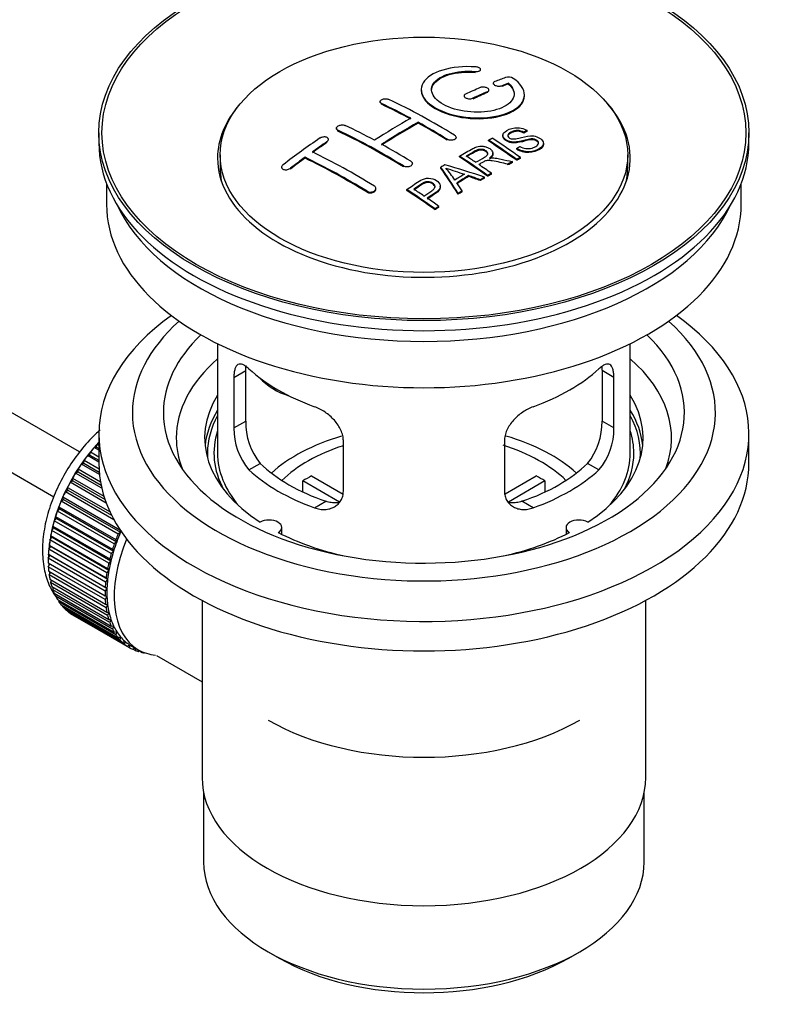
# Model space of a CAD drawing. Units: millimetres. Extents: x 0 to 1291, y 0 to 1696.
# Drawn here: x 1116 to 1189, y 145 to 241 of the extents above; entities that cross this region are included whole.
import ezdxf

# ---------------------------------------------------------------- set-up
doc = ezdxf.new("R2010")
doc.units = ezdxf.units.MM
doc.layers.add('DV6_Défaut', color=7, linetype='Continuous')
doc.layers.add('Défaut', color=7, linetype='Continuous')

# ---------------------------------------------------------------- blocks, each defined once
blk = doc.blocks.new('SE5')
at = {"layer": 'DV6_Défaut', "color": 7, "linetype": 'Continuous'}
for p, q in [((1122.125, 198.7), (1022.77, 256.063)), ((1020.492, 251.604), (1119.644, 194.359)), ((1160.99, 235.677), (1160.99, 235.76)), ((1160.462, 235.483), (1160.462, 235.566)), ((1161.8, 233.691), (1161.8, 233.774)), ((1162.215, 234.426), (1162.215, 234.343)), ((1163.068, 234.109), (1163.068, 234.192)), ((1163.685, 234.349), (1163.685, 234.432)), ((1159.386, 233.201), (1159.386, 233.119)), ((1160.24, 232.901), (1160.24, 232.983)), ((1161.654, 233.527), (1161.654, 233.609)), ((1165.24, 233.219), (1165.24, 233.301)), ((1151.254, 232.644), (1151.254, 232.562)), ((1151.401, 232.385), (1151.401, 232.467)), ((1147.012, 230.065), (1147.012, 229.983)), ((1154.936, 230.565), (1154.936, 230.647)), ((1123.996, 229.619), (1123.996, 228.639)), ((1146.244, 228.897), (1146.244, 228.979)), ((1147.158, 229.796), (1147.158, 229.878)), ((1157.765, 228.916), (1157.765, 228.998)), ((1158.618, 229.099), (1158.618, 229.181)), ((1163.152, 229.376), (1163.152, 229.294)), ((1165.173, 229.594), (1165.173, 229.676)), ((1165.495, 229.771), (1165.495, 229.853)), ((1186.996, 228.639), (1186.996, 229.619)), ((1146.098, 228.677), (1146.098, 228.759)), ((1161.754, 228.832), (1161.754, 228.914)), ((1164.487, 228.03), (1164.487, 228.112)), ((1167.078, 228.512), (1167.078, 228.595)), ((1135.746, 227.496), (1135.746, 226.271)), ((1143.976, 227.171), (1143.976, 227.254)), ((1158.939, 227.283), (1158.939, 227.365)), ((1162.175, 227.561), (1162.175, 227.643)), ((1164.851, 227.148), (1164.851, 227.23)), ((1175.246, 226.271), (1175.246, 227.496)), ((1141.708, 226.292), (1141.708, 226.209)), ((1142.562, 226.112), (1142.562, 226.195)), ((1153.522, 226.327), (1153.522, 226.409)), ((1154.376, 226.565), (1154.376, 226.647)), ((1157.139, 226.203), (1157.139, 226.285)), ((1163.631, 226.507), (1163.631, 226.589)), ((1164.083, 226.748), (1164.083, 226.83)), ((1164.489, 226.961), (1164.489, 227.043)), ((1159.826, 225.392), (1159.826, 225.474)), ((1161.383, 225.242), (1161.383, 225.324)), ((1161.675, 225.413), (1161.675, 225.495)), ((1162.036, 225.621), (1162.036, 225.703)), ((1124.746, 224.694), (1124.746, 222.679)), ((1150.84, 224.157), (1150.84, 224.24)), ((1157.084, 224.346), (1157.084, 224.428)), ((1160.97, 224.998), (1160.97, 225.08)), ((1186.246, 222.679), (1186.246, 224.694)), ((1149.987, 223.873), (1149.987, 223.956)), ((1153.838, 224.042), (1153.838, 224.124)), ((1158.823, 223.669), (1158.823, 223.751)), ((1159.205, 223.913), (1159.205, 223.996)), ((1156.934, 222.418), (1156.934, 222.5)), ((1156.573, 222.17), (1156.573, 222.252)), ((1135.496, 209.193), (1135.496, 198.592)), ((1175.496, 198.592), (1175.496, 209.193)), ((1137.083, 205.924), (1138.235, 206.589)), ((1138.235, 201.69), (1138.235, 206.589)), ((1172.758, 206.589), (1172.758, 201.69)), ((1173.91, 205.924), (1172.758, 206.589)), ((1137.083, 205.924), (1137.083, 201.025)), ((1173.91, 201.025), (1173.91, 205.924)), ((1137.083, 201.025), (1138.235, 201.69)), ((1173.91, 201.025), (1172.758, 201.69)), ((1123.996, 200.47), (1123.996, 197.612)), ((1186.996, 197.612), (1186.996, 200.47)), ((1123.76, 199.16), (1123.832, 199.465)), ((1123.832, 199.465), (1123.996, 199.371)), ((1147.689, 194.901), (1147.689, 199.8)), ((1163.303, 199.8), (1163.303, 194.901)), ((1123.132, 198.406), (1123.183, 198.706)), ((1123.183, 198.706), (1123.996, 198.237)), ((1123.537, 199.131), (1123.76, 199.16)), ((1123.996, 198.866), (1123.537, 199.131)), ((1123.76, 199.16), (1123.996, 199.024)), ((1122.301, 197.525), (1122.536, 197.608)), ((1124.054, 196.513), (1122.301, 197.525)), ((1122.536, 197.608), (1122.566, 197.9)), ((1122.536, 197.608), (1124.032, 196.745)), ((1122.566, 197.9), (1124.01, 197.066)), ((1122.901, 198.35), (1123.132, 198.406)), ((1123.996, 197.718), (1122.901, 198.35)), ((1123.132, 198.406), (1123.996, 197.907)), ((1138.535, 196.964), (1139.626, 197.594)), ((1172.458, 196.964), (1171.367, 197.594)), ((1121.739, 196.662), (1121.978, 196.772)), ((1124.275, 195.198), (1121.739, 196.662)), ((1121.978, 196.772), (1121.986, 197.054)), ((1121.978, 196.772), (1124.213, 195.482)), ((1121.986, 197.054), (1124.152, 195.803)), ((1121.222, 195.769), (1121.462, 195.905)), ((1124.713, 193.754), (1121.222, 195.769)), ((1121.462, 195.905), (1121.449, 196.174)), ((1121.449, 196.174), (1124.485, 194.421)), ((1121.462, 195.905), (1124.59, 194.099)), ((1147.314, 193.845), (1143.766, 195.893)), ((1143.766, 194.823), (1143.766, 195.893)), ((1144.615, 196.383), (1147.659, 194.626)), ((1163.357, 194.639), (1166.378, 196.383)), ((1167.226, 195.893), (1163.688, 193.85)), ((1167.226, 195.893), (1167.226, 194.823)), ((1120.753, 194.853), (1120.993, 195.013)), ((1125.458, 192.137), (1120.753, 194.853)), ((1120.993, 195.013), (1120.958, 195.267)), ((1120.958, 195.267), (1125.077, 192.888)), ((1120.993, 195.013), (1125.234, 192.564)), ((1120.337, 193.921), (1120.573, 194.104)), ((1125.852, 190.737), (1120.337, 193.921)), ((1120.573, 194.104), (1120.517, 194.341)), ((1120.517, 194.341), (1126.033, 191.157)), ((1120.573, 194.104), (1126.088, 190.92)), ((1144.899, 193.29), (1145.99, 193.92)), ((1166.094, 193.29), (1165.003, 193.92)), ((1119.975, 192.98), (1120.207, 193.185)), ((1125.49, 189.796), (1119.975, 192.98)), ((1120.207, 193.185), (1120.13, 193.403)), ((1120.13, 193.403), (1125.646, 190.219)), ((1120.207, 193.185), (1125.722, 190.001)), ((1119.672, 192.039), (1119.897, 192.264)), ((1125.187, 188.855), (1119.672, 192.039)), ((1119.897, 192.264), (1119.801, 192.461)), ((1119.801, 192.461), (1125.316, 189.277)), ((1119.897, 192.264), (1125.413, 189.079)), ((1119.429, 191.104), (1119.646, 191.347)), ((1124.945, 187.92), (1119.429, 191.104)), ((1119.646, 191.347), (1119.53, 191.523)), ((1119.53, 191.523), (1125.046, 188.338)), ((1119.646, 191.347), (1125.162, 188.163)), ((1126.088, 190.92), (1125.852, 190.737)), ((1126.033, 191.157), (1126.088, 190.92)), ((1141.72, 190.72), (1141.72, 191.387)), ((1169.272, 191.387), (1169.272, 190.72)), ((1119.249, 190.184), (1119.456, 190.443)), ((1124.765, 187), (1119.249, 190.184)), ((1119.456, 190.443), (1119.322, 190.595)), ((1119.322, 190.595), (1124.838, 187.411)), ((1119.456, 190.443), (1124.972, 187.259)), ((1125.722, 190.001), (1125.49, 189.796)), ((1125.646, 190.219), (1125.722, 190.001)), ((1119.133, 189.285), (1119.329, 189.558)), ((1124.649, 186.101), (1119.133, 189.285)), ((1119.329, 189.558), (1119.177, 189.686)), ((1119.177, 189.686), (1124.693, 186.501)), ((1119.329, 189.558), (1124.844, 186.374)), ((1125.413, 189.079), (1125.187, 188.855)), ((1125.316, 189.277), (1125.413, 189.079)), ((1119.083, 188.415), (1119.265, 188.701)), ((1124.598, 185.231), (1119.083, 188.415)), ((1119.083, 187.951), (1124.598, 184.767)), ((1119.265, 188.701), (1119.097, 188.802)), ((1119.097, 188.802), (1124.613, 185.618)), ((1119.265, 188.701), (1124.78, 185.516)), ((1125.162, 188.163), (1124.945, 187.92)), ((1125.046, 188.338), (1125.162, 188.163)), ((1119.097, 187.582), (1119.252, 187.853)), ((1124.613, 184.397), (1119.097, 187.582)), ((1119.133, 187.14), (1124.649, 183.956)), ((1119.177, 186.79), (1119.304, 187.042)), ((1124.972, 187.259), (1124.765, 187)), ((1124.838, 187.411), (1124.972, 187.259)), ((1124.693, 183.606), (1119.177, 186.79)), ((1119.249, 186.375), (1124.765, 183.191)), ((1119.322, 186.048), (1119.422, 186.275)), ((1124.838, 182.864), (1119.322, 186.048)), ((1124.844, 186.374), (1124.649, 186.101)), ((1124.693, 186.501), (1124.844, 186.374)), ((1119.429, 185.662), (1124.945, 182.478)), ((1119.53, 185.361), (1119.605, 185.561)), ((1125.046, 182.176), (1119.53, 185.361)), ((1124.78, 185.516), (1124.598, 185.231)), ((1124.613, 185.618), (1124.78, 185.516)), ((1119.672, 185.008), (1125.187, 181.823)), ((1119.801, 184.734), (1119.853, 184.903)), ((1125.316, 181.55), (1119.801, 184.734)), ((1119.975, 184.416), (1125.49, 181.232)), ((1120.13, 184.173), (1120.164, 184.307)), ((1125.646, 180.989), (1120.13, 184.173)), ((1124.598, 184.767), (1124.78, 184.692)), ((1124.78, 184.692), (1124.613, 184.397)), ((1133.996, 184.321), (1133.996, 167.157)), ((1176.996, 167.157), (1176.996, 184.321)), ((1120.337, 183.893), (1125.852, 180.709)), ((1120.517, 183.682), (1120.535, 183.779)), ((1126.033, 180.497), (1120.517, 183.682)), ((1120.753, 183.443), (1126.269, 180.258)), ((1120.958, 183.265), (1120.964, 183.321)), ((1126.473, 180.08), (1120.958, 183.265)), ((1124.649, 183.956), (1124.844, 183.908)), ((1124.844, 183.908), (1124.693, 183.606)), ((1124.765, 183.191), (1124.972, 183.171)), ((1124.972, 183.171), (1124.838, 182.864)), ((1121.222, 183.068), (1126.738, 179.883)), ((1121.449, 182.925), (1121.449, 182.937)), ((1126.964, 179.741), (1121.449, 182.925)), ((1124.945, 182.478), (1125.162, 182.486)), ((1125.162, 182.486), (1125.046, 182.176)), ((1125.187, 181.823), (1125.413, 181.859)), ((1125.413, 181.859), (1125.316, 181.55)), ((1125.49, 181.232), (1125.722, 181.295)), ((1125.722, 181.295), (1125.646, 180.989)), ((1125.852, 180.709), (1126.088, 180.799)), ((1126.088, 180.799), (1126.033, 180.497)), ((1126.269, 180.258), (1126.508, 180.374)), ((1126.508, 180.374), (1126.473, 180.08)), ((1126.738, 179.883), (1126.978, 180.025)), ((1126.978, 180.025), (1126.964, 179.741)), ((1127.102, 179.95), (1127.809, 179.541)), ((1127.255, 179.588), (1127.47, 179.737)), ((1127.502, 179.481), (1127.283, 179.607)), ((1127.494, 179.723), (1127.502, 179.481)), ((1127.816, 179.373), (1127.938, 179.47)), ((1128.081, 179.304), (1127.877, 179.422)), ((1128.07, 179.404), (1128.081, 179.304)), ((1128.417, 179.242), (1128.431, 179.254)), ((1129.565, 178.99), (1133.996, 176.431)), ((1134.146, 165.693), (1134.146, 158.992)), ((1176.846, 158.992), (1176.846, 165.693)), ((1140.399, 150.276), (1141.46, 149.664)), ((1169.532, 149.664), (1170.593, 150.276))]:
    blk.add_line(p, q, dxfattribs=at)
for centre, radius, start, end in [((1163.675, 234.08), 0.943, 60.00969, 106.81459), ((1189.586, 319.518), 98.635, 251.08497, 252.19004), ((1152.652, 221.61), 6.764, 30.44282, 42.84961), ((1144.554, 201.552), 6.321, 178.7495, 218.76651), ((1166.439, 201.552), 6.32, 321.23072, 1.25327), ((1143.219, 200.929), 6.137, 179.1058, 220.24344), ((1167.772, 200.93), 6.138, 319.7591, 0.89167)]:
    blk.add_arc(centre, radius, start, end, dxfattribs=at)
for centre, major_axis in [((1155.496, 229.619), (-31.5, 0)), ((1155.496, 229.619), (-31.2, 0)), ((1155.496, 227.496), (-19.75, 0))]:
    blk.add_ellipse(centre, major_axis=major_axis, ratio=0.57735, dxfattribs=at)
for centre, major_axis, ratio, start_param, end_param in [((1153.994, 168.139), (38.191, 66.149), 0.57735, 0.610319, 0.629859), ((1153.994, 168.139), (38.191, 66.149), 0.57735, 0.656311, 0.682673), ((1154.701, 167.73), (38.202, 66.168), 0.57735, 0.618327, 0.629903), ((1154.701, 167.73), (38.152, 66.081), 0.57735, 0.618106, 0.629698), ((1156.792, 168.019), (-38.195, 66.156), 0.57735, -0.816502, -0.698571), ((1154.701, 167.73), (38.202, 66.168), 0.57735, 0.656348, 0.682702), ((1154.701, 167.73), (38.152, 66.081), 0.57735, 0.656177, 0.682567), ((1155.496, 227.17), (-20, 0), 0.57735, 5.812697, 6.283185), ((1155.496, 227.17), (-20, 0), 0.57735, 0, 3.612081), ((1156.085, 167.611), (-38.204, 66.171), 0.57735, -0.751044, -0.698591), ((1156.085, 167.611), (-38.154, 66.084), 0.57735, -0.750999, -0.698477), ((1153.641, 168.343), (38.183, 66.136), 0.57735, 0.774495, 0.839996), ((1152.549, 165.57), (-38.149, 66.076), 0.57735, -0.750995, -0.698467), ((1154.348, 167.934), (38.197, 66.16), 0.57735, 0.774499, 0.839976), ((1154.348, 167.934), (38.147, 66.073), 0.57735, 0.774485, 0.840048), ((1156.085, 167.611), (-38.204, 66.171), 0.57735, -0.816495, -0.764137), ((1156.085, 167.611), (-38.154, 66.084), 0.57735, -0.816536, -0.764109), ((1150.459, 170.18), (38.04, 65.886), 0.57735, 0.879748, 0.946019), ((1151.842, 165.162), (-38.119, 66.023), 0.57735, -0.816564, -0.698397), ((1151.842, 165.162), (-38.068, 65.936), 0.57735, -0.816605, -0.698282), ((1158.525, 169.02), (-38.146, 66.071), 0.57735, -0.902932, -0.852005), ((1155.496, 228.639), (-31.5, 0), 0.57735, 0, 3.141593), ((1151.166, 169.772), (38.083, 65.962), 0.57735, 0.87964, 0.906051), ((1151.166, 169.772), (38.033, 65.875), 0.57735, 0.879764, 0.906211), ((1152.549, 165.57), (-38.149, 66.076), 0.57735, -0.816539, -0.764107), ((1158.163, 168.811), (-38.159, 66.094), 0.57735, -0.902891, -0.851981), ((1158.163, 168.811), (-38.109, 66.007), 0.57735, -0.903046, -0.852069), ((1151.166, 169.772), (38.083, 65.962), 0.57735, 0.919287, 0.945834), ((1151.166, 169.772), (38.033, 65.875), 0.57735, 0.919465, 0.946047), ((1148.307, 163.12), (-37.866, 65.586), 0.57735, -0.816772, -0.704441), ((1148.307, 163.12), (-37.816, 65.499), 0.57735, -0.816814, -0.704333), ((1149.014, 163.529), (-37.93, 65.697), 0.57735, -0.816719, -0.704578), ((1155.349, 167.186), (-38.206, 66.175), 0.57735, -0.902747, -0.8519), ((1155.349, 167.186), (-38.156, 66.088), 0.57735, -0.902902, -0.851987), ((1155.71, 167.395), (-38.206, 66.174), 0.57735, -0.874288, -0.857535), ((1155.496, 226.271), (-19.75, 0), 0.57735, 0, 0.122647), ((1159.087, 165.198), (38.122, 66.028), 0.57735, 0.814323, 0.821538), ((1154.812, 167.096), (-18.998, 74.009), 0.331719, -0.788162, -0.733629), ((1154.812, 167.096), (-18.973, 73.912), 0.331719, -0.788333, -0.733727), ((1153.964, 165.16), (-61.757, 44.823), 0.753053, -1.176203, -1.121249), ((1155.71, 167.395), (-38.206, 66.174), 0.57735, -0.902748, -0.880117), ((1161.822, 163.619), (37.943, 65.72), 0.57735, 0.743258, 0.751689), ((1161.822, 163.619), (37.893, 65.632), 0.57735, 0.743202, 0.751645), ((1155.496, 226.271), (-19.75, 0), 0.57735, 3.018945, 3.141593), ((1160.698, 164.268), (38.029, 65.867), 0.57735, 0.809222, 0.826579), ((1160.994, 164.097), (38.008, 65.831), 0.57735, 0.807137, 0.828517), ((1160.994, 164.097), (37.957, 65.744), 0.57735, 0.807165, 0.828574), ((1153.734, 164.994), (-60.331, 46.694), 0.745458, -1.151579, -1.135069), ((1153.734, 164.994), (-60.252, 46.632), 0.745458, -1.151716, -1.135185), ((1161.822, 163.619), (37.943, 65.72), 0.57735, 0.793583, 0.801272), ((1161.822, 163.619), (37.893, 65.632), 0.57735, 0.793596, 0.801295), ((1155.103, 167.165), (-19.948, 73.761), 0.346349, -0.789863, -0.773448), ((1150.247, 164.241), (-38.025, 65.862), 0.57735, -0.903307, -0.852216), ((1150.247, 164.241), (-37.975, 65.775), 0.57735, -0.903464, -0.852305), ((1150.608, 164.449), (-38.049, 65.903), 0.57735, -0.876427, -0.858164), ((1150.608, 164.449), (-38.049, 65.903), 0.57735, -0.903232, -0.882428), ((1161.822, 163.619), (37.943, 65.719), 0.57735, 0.834184, 0.841329), ((1161.822, 163.619), (37.893, 65.632), 0.57735, 0.834248, 0.841402), ((1155.496, 222.679), (-30.75, 0), 0.57735, 0, 3.141593), ((1155.496, 227.17), (-30.75, 0), 0.57735, 0.25974, 2.881853), ((1155.496, 200.47), (-31.5, 0), 0.57735, 5.60183, 6.283185), ((1155.496, 200.47), (-31.5, 0), 0.57735, 0, 3.822948), ((1155.496, 202.511), (-28.25, 0), 0.57735, 5.708569, 6.283185), ((1155.496, 202.511), (-28.25, 0), 0.57735, 0, 3.716209), ((1155.496, 202.511), (-25.25, 0), 0.57735, 5.739722, 6.283185), ((1155.496, 202.511), (-25.25, 0), 0.57735, 0, 3.685056), ((1155.496, 200.062), (-23.999, 0), 0.57735, 5.697563, 6.283185), ((1155.496, 200.062), (-23.999, 0), 0.57735, 2.925762, 3.727215), ((1155.496, 212.881), (-20, 0), 0.57735, 0.558455, 1.012341), ((1155.496, 212.881), (20, 0), 0.57735, 5.270844, 5.72473), ((1143.163, 208.067), (-4.535, 2.105), 0.788675, 1.081911, 1.762437), ((1155.496, 200.062), (21.25, 0), 0.57735, 2.796891, 3.868159), ((1155.496, 200.062), (-21.25, 0), 0.57735, 2.415027, 3.486294), ((1155.496, 198.592), (21.25, 0), 0.57735, 2.796891, 3.081661), ((1155.496, 198.592), (-20.976, 0), 0.57735, 5.976935, 6.283185), ((1155.496, 198.592), (-21.25, 0), 0.57735, 3.201525, 3.486294), ((1155.496, 198.592), (-20.976, 0), 0.57735, 3.093913, 3.447843), ((1155.496, 198.592), (20.35, 0), 0.57735, 2.955859, 3.445055), ((1155.496, 198.592), (20.35, 0), 0.57735, 0, 0.185734), ((1127.071, 192.958), (5.625, 9.743), 0.57735, 1.182193, 2.254983), ((1127.212, 192.877), (5.75, 9.959), 0.57735, 1.191961, 1.214048), ((1155.496, 200.062), (-23.999, 0), 0.57735, 0, 0.21583), ((1155.496, 191.244), (-17.5, 0), 0.57735, 5.185257, 5.717814), ((1155.496, 191.244), (-17.5, 0), 0.57735, 3.706964, 4.241336), ((1127.212, 192.877), (5.75, 9.959), 0.57735, 1.254346, 1.303808), ((1155.496, 198.592), (-20.976, 0), 0.57735, 0, 0.04768), ((1155.496, 198.592), (-20, 0), 0.57735, 0, 0.458666), ((1155.496, 191.244), (-16, 0), 0.57735, 5.222101, 5.748726), ((1155.496, 191.244), (-16, 0), 0.57735, 3.676052, 4.212417), ((1155.496, 198.592), (-20, 0), 0.57735, 2.682927, 3.141593), ((1155.496, 198.592), (20.35, 0), 0.57735, 5.979723, 6.283185), ((1127.212, 192.877), (5.75, 9.959), 0.57735, 1.433866, 1.483327), ((1127.212, 192.877), (5.75, 9.959), 0.57735, 1.344106, 1.393567), ((1155.496, 197.612), (-31.5, 0), 0.57735, 0, 3.141593), ((1155.496, 203.083), (-18.5, 0), 0.57735, 0.53969, 1.031106), ((1155.496, 203.083), (18.5, 0), 0.57735, 5.252079, 5.743495), ((1127.212, 192.877), (-5.75, -9.959), 0.57735, 4.665218, 4.71468), ((1155.496, 203.083), (-20, 0), 0.57735, 0.558455, 1.012341), ((1155.496, 203.083), (20, 0), 0.57735, 5.270844, 5.72473), ((1127.212, 192.877), (-5.75, -9.959), 0.57735, 4.754978, 4.804439), ((1155.496, 189.611), (-16, 0), 0.57735, -0.822907, -0.747889), ((1155.496, 189.611), (16, 0), 0.57735, 0.747889, 0.822907), ((1127.212, 192.877), (-5.75, -9.959), 0.57735, -1.438447, -1.388986), ((1127.212, 192.877), (-5.75, -9.959), 0.57735, -1.348688, -1.299226), ((1127.212, 192.877), (-5.75, -9.959), 0.57735, -1.258928, -1.209466), ((1127.212, 192.877), (-5.75, -9.959), 0.57735, -1.169168, -1.119707), ((1140.47, 191.387), (-1.25, 0), 0.57735, 2.38561, 5.468371), ((1170.522, 191.387), (1.25, 0), 0.57735, 0.814814, 3.897575), ((1127.212, 192.877), (-5.75, -9.959), 0.57735, -1.079408, -1.029947), ((1132.727, 189.692), (-5.625, -9.743), 0.57735, -1.368837, -1.279077), ((1155.496, 200.062), (21.25, 0), 0.57735, 3.985823, 4.340705), ((1155.496, 200.062), (21.25, 0), 0.57735, 5.084073, 5.438955), ((1127.212, 192.877), (-5.75, -9.959), 0.57735, -0.989648, -0.940187), ((1133.434, 189.284), (-5.625, -9.743), 0.57735, 4.939342, 6.283185), ((1132.727, 189.692), (-5.625, -9.743), 0.57735, -1.279077, -1.189317), ((1132.727, 189.692), (-5.75, -9.959), 0.57735, -1.348688, -1.299226), ((1127.212, 192.877), (-5.75, -9.959), 0.57735, -0.899889, -0.850427), ((1132.727, 189.692), (-5.625, -9.743), 0.57735, -1.189317, -1.099557), ((1132.727, 189.692), (-5.75, -9.959), 0.57735, -1.258928, -1.209466), ((1127.212, 192.877), (-5.75, -9.959), 0.57735, -0.810129, -0.760668), ((1127.071, 192.958), (5.625, 9.743), 0.57735, -3.97227, -3.938075), ((1132.727, 189.692), (-5.625, -9.743), 0.57735, -1.099557, -1.009798), ((1132.727, 189.692), (-5.75, -9.959), 0.57735, -1.169168, -1.119707), ((1127.212, 192.877), (-5.75, -9.959), 0.57735, -0.720369, -0.670908), ((1127.071, 192.958), (5.625, 9.743), 0.57735, -3.878615, -3.848215), ((1127.071, 192.958), (5.625, 9.743), 0.57735, -3.783987, -3.758625), ((1132.727, 189.692), (-5.75, -9.959), 0.57735, -0.989648, -0.940187), ((1132.727, 189.692), (-5.75, -9.959), 0.57735, -1.079408, -1.029947), ((1132.727, 189.692), (-5.625, -9.743), 0.57735, -1.009798, -0.920038), ((1127.212, 192.877), (-5.75, -9.959), 0.57735, -0.630609, -0.581148), ((1127.212, 192.877), (-5.75, -9.959), 0.57735, -0.540849, -0.491388), ((1132.727, 189.692), (-5.75, -9.959), 0.57735, -0.899889, -0.850427), ((1132.727, 189.692), (-5.625, -9.743), 0.57735, -0.920038, -0.830278), ((1127.212, 192.877), (-5.75, -9.959), 0.57735, -0.45109, -0.401628), ((1132.727, 189.692), (-5.75, -9.959), 0.57735, -0.810129, -0.760668), ((1132.727, 189.692), (-5.625, -9.743), 0.57735, -0.830278, -0.740518), ((1127.212, 192.877), (-5.75, -9.959), 0.57735, -0.36133, -0.311869), ((1127.212, 192.877), (-5.75, -9.959), 0.57735, -0.27157, -0.222109), ((1132.727, 189.692), (-5.75, -9.959), 0.57735, -0.720369, -0.670908), ((1132.727, 189.692), (-5.625, -9.743), 0.57735, -0.740518, -0.650758), ((1127.212, 192.877), (-5.75, -9.959), 0.57735, -0.18181, -0.132349), ((1127.212, 192.877), (-5.75, -9.959), 0.57735, 6.191135, 6.240596), ((1132.727, 189.692), (-5.75, -9.959), 0.57735, -0.630609, -0.581148), ((1132.727, 189.692), (-5.625, -9.743), 0.57735, -0.650758, -0.560999), ((1132.727, 189.692), (-5.625, -9.743), 0.57735, -0.560999, -0.471239), ((1132.727, 189.692), (-5.75, -9.959), 0.57735, -0.540849, -0.491388), ((1132.727, 189.692), (-5.625, -9.743), 0.57735, -0.471239, -0.381479), ((1132.727, 189.692), (-5.75, -9.959), 0.57735, -0.45109, -0.401628), ((1132.727, 189.692), (-5.75, -9.959), 0.57735, -0.36133, -0.311869), ((1132.727, 189.692), (-5.625, -9.743), 0.57735, -0.381479, -0.291719), ((1132.727, 189.692), (-5.625, -9.743), 0.57735, -0.291719, -0.20196), ((1132.727, 189.692), (-5.75, -9.959), 0.57735, -0.27157, -0.222109), ((1132.727, 189.692), (-5.75, -9.959), 0.57735, -0.18181, -0.132349), ((1132.727, 189.692), (-5.625, -9.743), 0.57735, 6.081226, 6.170986), ((1132.727, 189.692), (-5.625, -9.743), 0.57735, 6.170986, 6.260745), ((1132.727, 189.692), (-5.75, -9.959), 0.57735, 6.191135, 6.240596), ((1132.727, 189.692), (5.75, 9.959), 0.57735, 3.139302, 3.188763), ((1132.727, 189.692), (5.625, 9.743), 0.57735, 3.119153, 3.141593), ((1132.727, 189.692), (-5.75, -9.959), 0.57735, 0.087469, 0.13693), ((1133.434, 189.284), (-5.625, -9.743), 0.57735, 0, 0.267463), ((1132.727, 189.692), (-5.75, -9.959), 0.57735, 0.177229, 0.22669), ((1155.496, 181.446), (21.35, 0), 0.57735, 3.926991, 5.497787), ((1155.496, 167.157), (21.5, 0), 0.57735, 3.141593, 6.283185), ((1155.496, 158.992), (21.35, 0), 0.57735, 3.141593, 6.283185), ((1155.496, 157.767), (-19.85, 0), 0.57735, 0.785398, 2.356194)]:
    blk.add_ellipse(centre, major_axis=major_axis, ratio=ratio, start_param=start_param, end_param=end_param, dxfattribs=at)
for points, knots in [([(1160.518, 236.007), (1159.381, 236.097), (1158.236, 235.99), (1156.395, 235.429), (1155.718, 234.982), (1155.118, 233.932), (1155.202, 233.341), (1156.114, 232.263), (1156.931, 231.79), (1158.963, 231.168), (1160.144, 231.029), (1162.38, 231.146), (1163.389, 231.398), (1164.831, 232.195), (1165.231, 232.721), (1165.248, 233.846), (1164.863, 234.418), (1164.146, 234.897)], [0, 0, 0, 0, 0.125, 0.125, 0.25, 0.25, 0.375, 0.375, 0.5, 0.5, 0.625, 0.625, 0.75, 0.75, 0.875, 0.875, 1, 1, 1, 1]), ([(1163.685, 234.432), (1164.14, 234.029), (1164.321, 233.576), (1164.091, 232.718), (1163.683, 232.333), (1162.423, 231.782), (1161.592, 231.626), (1159.83, 231.613), (1158.92, 231.757), (1157.401, 232.29), (1156.807, 232.676), (1156.184, 233.528), (1156.159, 233.988), (1156.685, 234.792), (1157.235, 235.134), (1158.681, 235.556), (1159.58, 235.636), (1160.462, 235.566)], [0, 0, 0, 0, 0.125, 0.125, 0.25, 0.25, 0.375, 0.375, 0.5, 0.5, 0.625, 0.625, 0.75, 0.75, 0.875, 0.875, 1, 1, 1, 1]), ([(1160.462, 235.566), (1160.518, 235.562), (1160.575, 235.561), (1160.628, 235.565), (1160.682, 235.569), (1160.733, 235.577), (1160.778, 235.589), (1160.824, 235.601), (1160.864, 235.617), (1160.897, 235.635), (1160.93, 235.654), (1160.955, 235.676), (1160.97, 235.699), (1160.986, 235.722), (1160.993, 235.748), (1160.989, 235.773), (1160.986, 235.799), (1160.972, 235.825), (1160.95, 235.849), (1160.927, 235.873), (1160.896, 235.897), (1160.857, 235.917), (1160.819, 235.938), (1160.774, 235.956), (1160.724, 235.97), (1160.675, 235.984), (1160.621, 235.995), (1160.567, 236.002), (1160.551, 236.004), (1160.534, 236.006), (1160.518, 236.007)], [0, 0, 0, 0, 0.106345, 0.106345, 0.106345, 0.212802, 0.212802, 0.212802, 0.320388, 0.320388, 0.320388, 0.429459, 0.429459, 0.429459, 0.53931, 0.53931, 0.53931, 0.648865, 0.648865, 0.648865, 0.75716, 0.75716, 0.75716, 0.86381, 0.86381, 0.86381, 0.969178, 0.969178, 0.969178, 1, 1, 1, 1]), ([(1156.241, 233.729), (1156.242, 233.929), (1156.302, 234.124), (1156.685, 234.71), (1157.235, 235.052), (1158.681, 235.473), (1159.58, 235.553), (1160.462, 235.483)], [0, 0, 0, 0, 0.185958, 0.185958, 0.592979, 0.592979, 1, 1, 1, 1]), ([(1155.241, 233.729), (1155.242, 233.391), (1155.382, 233.046), (1156.114, 232.181), (1156.931, 231.708), (1158.963, 231.086), (1160.144, 230.947), (1162.38, 231.064), (1163.389, 231.316), (1164.831, 232.112), (1165.231, 232.639), (1165.24, 233.207), (1165.24, 233.213), (1165.24, 233.219)], [0, 0, 0, 0, 0.131021, 0.131021, 0.347684, 0.347684, 0.564347, 0.564347, 0.78101, 0.78101, 0.997673, 0.997673, 1, 1, 1, 1]), ([(1161.654, 233.609), (1161.694, 233.626), (1161.727, 233.647), (1161.751, 233.671), (1161.776, 233.694), (1161.792, 233.72), (1161.798, 233.748), (1161.803, 233.775), (1161.8, 233.803), (1161.787, 233.831), (1161.773, 233.859), (1161.751, 233.886), (1161.72, 233.911), (1161.69, 233.936), (1161.651, 233.959), (1161.607, 233.979), (1161.563, 233.998), (1161.513, 234.015), (1161.46, 234.027), (1161.407, 234.039), (1161.351, 234.047), (1161.296, 234.05), (1161.24, 234.053), (1161.184, 234.052), (1161.132, 234.046), (1161.079, 234.04), (1161.029, 234.029), (1160.986, 234.015), (1160.972, 234.01), (1160.959, 234.005), (1160.947, 234)], [0, 0, 0, 0, 0.108609, 0.108609, 0.108609, 0.217357, 0.217357, 0.217357, 0.325874, 0.325874, 0.325874, 0.433612, 0.433612, 0.433612, 0.540434, 0.540434, 0.540434, 0.64661, 0.64661, 0.64661, 0.752687, 0.752687, 0.752687, 0.859246, 0.859246, 0.859246, 0.966661, 0.966661, 0.966661, 1, 1, 1, 1]), ([(1162.361, 234.582), (1162.321, 234.567), (1162.287, 234.547), (1162.263, 234.524), (1162.239, 234.502), (1162.223, 234.477), (1162.217, 234.45), (1162.211, 234.424), (1162.215, 234.396), (1162.229, 234.369), (1162.242, 234.342), (1162.265, 234.315), (1162.296, 234.29), (1162.326, 234.266), (1162.365, 234.243), (1162.409, 234.223), (1162.453, 234.203), (1162.504, 234.187), (1162.556, 234.174), (1162.608, 234.162), (1162.664, 234.153), (1162.72, 234.149), (1162.775, 234.145), (1162.831, 234.146), (1162.883, 234.151), (1162.936, 234.155), (1162.986, 234.165), (1163.029, 234.178), (1163.043, 234.182), (1163.056, 234.187), (1163.068, 234.192)], [0, 0, 0, 0, 0.109174, 0.109174, 0.109174, 0.218497, 0.218497, 0.218497, 0.327426, 0.327426, 0.327426, 0.435186, 0.435186, 0.435186, 0.541638, 0.541638, 0.541638, 0.647225, 0.647225, 0.647225, 0.752751, 0.752751, 0.752751, 0.859028, 0.859028, 0.859028, 0.966552, 0.966552, 0.966552, 1, 1, 1, 1]), ([(1151.401, 232.467), (1151.361, 232.486), (1151.328, 232.509), (1151.304, 232.534), (1151.279, 232.559), (1151.263, 232.588), (1151.257, 232.616), (1151.251, 232.645), (1151.255, 232.675), (1151.268, 232.704), (1151.28, 232.732), (1151.303, 232.761), (1151.333, 232.786), (1151.363, 232.812), (1151.402, 232.836), (1151.446, 232.855), (1151.49, 232.875), (1151.54, 232.891), (1151.593, 232.902), (1151.646, 232.914), (1151.702, 232.921), (1151.758, 232.923), (1151.814, 232.925), (1151.87, 232.922), (1151.923, 232.914), (1151.975, 232.907), (1152.025, 232.894), (1152.069, 232.878), (1152.082, 232.873), (1152.096, 232.867), (1152.108, 232.861)], [0, 0, 0, 0, 0.107899, 0.107899, 0.107899, 0.215929, 0.215929, 0.215929, 0.323875, 0.323875, 0.323875, 0.431486, 0.431486, 0.431486, 0.538676, 0.538676, 0.538676, 0.645549, 0.645549, 0.645549, 0.752343, 0.752343, 0.752343, 0.859331, 0.859331, 0.859331, 0.966701, 0.966701, 0.966701, 1, 1, 1, 1]), ([(1159.533, 233.373), (1159.493, 233.355), (1159.459, 233.333), (1159.435, 233.309), (1159.411, 233.284), (1159.395, 233.257), (1159.389, 233.229), (1159.383, 233.201), (1159.387, 233.171), (1159.4, 233.143), (1159.412, 233.115), (1159.435, 233.087), (1159.465, 233.061), (1159.496, 233.036), (1159.534, 233.013), (1159.578, 232.993), (1159.622, 232.974), (1159.673, 232.958), (1159.725, 232.946), (1159.778, 232.935), (1159.835, 232.928), (1159.89, 232.925), (1159.946, 232.923), (1160.002, 232.925), (1160.055, 232.932), (1160.107, 232.939), (1160.157, 232.951), (1160.201, 232.967), (1160.214, 232.972), (1160.227, 232.977), (1160.24, 232.983)], [0, 0, 0, 0, 0.108146, 0.108146, 0.108146, 0.216425, 0.216425, 0.216425, 0.324589, 0.324589, 0.324589, 0.432285, 0.432285, 0.432285, 0.53939, 0.53939, 0.53939, 0.646047, 0.646047, 0.646047, 0.752591, 0.752591, 0.752591, 0.8594, 0.8594, 0.8594, 0.966741, 0.966741, 0.966741, 1, 1, 1, 1]), ([(1147.158, 229.878), (1147.119, 229.897), (1147.086, 229.92), (1147.061, 229.947), (1147.037, 229.973), (1147.021, 230.003), (1147.015, 230.033), (1147.009, 230.064), (1147.012, 230.097), (1147.024, 230.128), (1147.037, 230.16), (1147.059, 230.191), (1147.088, 230.22), (1147.118, 230.249), (1147.156, 230.277), (1147.199, 230.3), (1147.243, 230.323), (1147.293, 230.343), (1147.345, 230.358), (1147.398, 230.373), (1147.455, 230.384), (1147.511, 230.388), (1147.567, 230.393), (1147.624, 230.393), (1147.677, 230.387), (1147.73, 230.381), (1147.781, 230.369), (1147.825, 230.353), (1147.839, 230.348), (1147.852, 230.343), (1147.865, 230.336)], [0, 0, 0, 0, 0.107142, 0.107142, 0.107142, 0.214439, 0.214439, 0.214439, 0.321322, 0.321322, 0.321322, 0.427866, 0.427866, 0.427866, 0.534455, 0.534455, 0.534455, 0.641451, 0.641451, 0.641451, 0.74904, 0.74904, 0.74904, 0.857152, 0.857152, 0.857152, 0.965487, 0.965487, 0.965487, 1, 1, 1, 1]), ([(1164.798, 228.302), (1164.967, 228.206), (1165.162, 228.124), (1165.592, 228.076), (1165.797, 228.103), (1166.155, 228.201), (1166.309, 228.272), (1166.554, 228.452), (1166.643, 228.568), (1166.573, 228.823), (1166.411, 228.954), (1165.991, 229.055), (1165.78, 229.024), (1165.218, 228.906), (1164.87, 228.784), (1164.268, 228.717), (1164.044, 228.723), (1163.633, 228.826), (1163.451, 228.922), (1163.207, 229.148), (1163.143, 229.28), (1163.163, 229.525), (1163.245, 229.636), (1163.579, 229.921), (1163.91, 230.06), (1164.709, 230.156), (1165.18, 230.052), (1165.495, 229.853)], [0, 0, 0, 0, 0.0625, 0.0625, 0.125, 0.125, 0.1875, 0.1875, 0.25, 0.25, 0.3125, 0.3125, 0.375, 0.375, 0.5, 0.5, 0.5625, 0.5625, 0.625, 0.625, 0.6875, 0.6875, 0.75, 0.75, 0.875, 0.875, 1, 1, 1, 1]), ([(1146.098, 228.759), (1146.137, 228.786), (1146.17, 228.817), (1146.194, 228.848), (1146.219, 228.88), (1146.234, 228.914), (1146.241, 228.947), (1146.247, 228.98), (1146.244, 229.013), (1146.232, 229.043), (1146.219, 229.073), (1146.198, 229.101), (1146.168, 229.126), (1146.139, 229.15), (1146.101, 229.171), (1146.058, 229.187), (1146.015, 229.202), (1145.965, 229.213), (1145.912, 229.219), (1145.86, 229.224), (1145.803, 229.224), (1145.747, 229.218), (1145.69, 229.213), (1145.633, 229.201), (1145.58, 229.185), (1145.527, 229.168), (1145.476, 229.147), (1145.432, 229.122), (1145.417, 229.113), (1145.403, 229.105), (1145.39, 229.096)], [0, 0, 0, 0, 0.106753, 0.106753, 0.106753, 0.213671, 0.213671, 0.213671, 0.320065, 0.320065, 0.320065, 0.426171, 0.426171, 0.426171, 0.532562, 0.532562, 0.532562, 0.639684, 0.639684, 0.639684, 0.747671, 0.747671, 0.747671, 0.856287, 0.856287, 0.856287, 0.96501, 0.96501, 0.96501, 1, 1, 1, 1]), ([(1158.472, 229.392), (1158.511, 229.367), (1158.545, 229.339), (1158.569, 229.309), (1158.593, 229.279), (1158.609, 229.246), (1158.615, 229.213), (1158.621, 229.18), (1158.618, 229.147), (1158.606, 229.115), (1158.593, 229.084), (1158.571, 229.053), (1158.541, 229.027), (1158.511, 229), (1158.473, 228.976), (1158.429, 228.957), (1158.385, 228.938), (1158.335, 228.923), (1158.282, 228.914), (1158.229, 228.904), (1158.172, 228.9), (1158.116, 228.902), (1158.06, 228.904), (1158.004, 228.911), (1157.951, 228.924), (1157.898, 228.936), (1157.848, 228.954), (1157.804, 228.976), (1157.79, 228.983), (1157.777, 228.99), (1157.765, 228.998)], [0, 0, 0, 0, 0.107295, 0.107295, 0.107295, 0.21472, 0.21472, 0.21472, 0.322097, 0.322097, 0.322097, 0.429424, 0.429424, 0.429424, 0.536743, 0.536743, 0.536743, 0.644097, 0.644097, 0.644097, 0.751515, 0.751515, 0.751515, 0.858997, 0.858997, 0.858997, 0.966516, 0.966516, 0.966516, 1, 1, 1, 1]), ([(1166.615, 228.559), (1166.615, 228.577), (1166.613, 228.595), (1166.573, 228.741), (1166.411, 228.872), (1165.991, 228.973), (1165.78, 228.942), (1165.218, 228.823), (1164.87, 228.701), (1164.268, 228.635), (1164.044, 228.64), (1163.633, 228.744), (1163.451, 228.84), (1163.216, 229.058), (1163.152, 229.179), (1163.152, 229.294)], [0, 0, 0, 0, 0.0204654, 0.0204654, 0.1618094, 0.1618094, 0.3031533, 0.3031533, 0.5858412, 0.5858412, 0.7271852, 0.7271852, 0.8685291, 0.8685291, 1, 1, 1, 1]), ([(1165.173, 229.676), (1165.005, 229.77), (1164.794, 229.843), (1164.368, 229.857), (1164.181, 229.801), (1163.869, 229.662), (1163.72, 229.58), (1163.585, 229.355), (1163.637, 229.208), (1163.883, 229.066), (1163.991, 229.034), (1164.205, 229.017), (1164.306, 229.034), (1164.596, 229.086), (1164.778, 229.135), (1165.324, 229.275), (1165.713, 229.378), (1166.56, 229.255), (1166.942, 229.01), (1167.148, 228.5), (1166.978, 228.257), (1166.433, 227.934), (1166.078, 227.806), (1165.254, 227.776), (1164.8, 227.905), (1164.487, 228.112)], [0, 0, 0, 0, 0.0625, 0.0625, 0.125, 0.125, 0.1875, 0.1875, 0.25, 0.25, 0.28125, 0.28125, 0.3125, 0.3125, 0.375, 0.375, 0.5, 0.5, 0.625, 0.625, 0.75, 0.75, 0.875, 0.875, 1, 1, 1, 1]), ([(1165.173, 229.594), (1165.005, 229.688), (1164.794, 229.761), (1164.368, 229.775), (1164.181, 229.719), (1163.869, 229.58), (1163.72, 229.498), (1163.632, 229.351), (1163.622, 229.314), (1163.624, 229.276)], [0, 0, 0, 0, 0.3026424, 0.3026424, 0.6052848, 0.6052848, 0.9079273, 0.9079273, 1, 1, 1, 1]), ([(1158.939, 227.365), (1159.375, 227.618), (1159.8, 227.872), (1160.247, 228.105), (1160.361, 228.164), (1160.481, 228.219), (1160.612, 228.263), (1160.702, 228.293), (1160.8, 228.318), (1160.903, 228.329), (1161.008, 228.34), (1161.119, 228.337), (1161.227, 228.323), (1161.347, 228.307), (1161.465, 228.277), (1161.574, 228.239), (1161.683, 228.2), (1161.784, 228.149), (1161.87, 228.092), (1161.959, 228.032), (1162.036, 227.964), (1162.088, 227.891), (1162.138, 227.822), (1162.167, 227.747), (1162.173, 227.673), (1162.179, 227.608), (1162.165, 227.543), (1162.136, 227.482), (1162.093, 227.393), (1162.019, 227.311), (1161.933, 227.236), (1161.906, 227.212), (1161.876, 227.189), (1161.846, 227.166)], [0, 0, 0, 0, 0.342367, 0.342367, 0.342367, 0.429636, 0.429636, 0.429636, 0.489631, 0.489631, 0.489631, 0.550431, 0.550431, 0.550431, 0.618335, 0.618335, 0.618335, 0.686568, 0.686568, 0.686568, 0.757145, 0.757145, 0.757145, 0.82455, 0.82455, 0.82455, 0.884309, 0.884309, 0.884309, 0.97195, 0.97195, 0.97195, 1, 1, 1, 1]), ([(1160.506, 226.769), (1160.795, 226.934), (1161.094, 227.09), (1161.371, 227.258), (1161.45, 227.306), (1161.525, 227.357), (1161.584, 227.415), (1161.622, 227.452), (1161.652, 227.493), (1161.669, 227.537), (1161.684, 227.573), (1161.688, 227.611), (1161.682, 227.649), (1161.676, 227.687), (1161.659, 227.725), (1161.635, 227.761), (1161.608, 227.801), (1161.569, 227.84), (1161.523, 227.874), (1161.476, 227.908), (1161.421, 227.939), (1161.36, 227.964), (1161.297, 227.989), (1161.225, 228.007), (1161.153, 228.016), (1161.091, 228.024), (1161.027, 228.027), (1160.966, 228.023), (1160.902, 228.019), (1160.84, 228.007), (1160.782, 227.992), (1160.669, 227.961), (1160.569, 227.916), (1160.478, 227.866), (1160.185, 227.705), (1159.895, 227.541), (1159.604, 227.374)], [0, 0, 0, 0, 0.254173, 0.254173, 0.254173, 0.326818, 0.326818, 0.326818, 0.373831, 0.373831, 0.373831, 0.41241, 0.41241, 0.41241, 0.45084, 0.45084, 0.45084, 0.494322, 0.494322, 0.494322, 0.538141, 0.538141, 0.538141, 0.5837, 0.5837, 0.5837, 0.62279, 0.62279, 0.62279, 0.663667, 0.663667, 0.663667, 0.744083, 0.744083, 0.744083, 1, 1, 1, 1]), ([(1167.075, 228.512), (1167.071, 228.318), (1166.92, 228.14), (1166.433, 227.851), (1166.078, 227.724), (1165.254, 227.693), (1164.8, 227.822), (1164.487, 228.03)], [0, 0, 0, 0, 0.2824415, 0.2824415, 0.6412207, 0.6412207, 1, 1, 1, 1]), ([(1161.685, 227.534), (1161.685, 227.545), (1161.684, 227.556), (1161.682, 227.567), (1161.676, 227.605), (1161.659, 227.643), (1161.635, 227.679), (1161.608, 227.719), (1161.569, 227.758), (1161.523, 227.792), (1161.476, 227.826), (1161.421, 227.858), (1161.36, 227.882), (1161.297, 227.907), (1161.225, 227.925), (1161.153, 227.934), (1161.091, 227.942), (1161.027, 227.945), (1160.966, 227.941), (1160.902, 227.937), (1160.84, 227.925), (1160.782, 227.91), (1160.669, 227.879), (1160.569, 227.834), (1160.478, 227.784), (1160.185, 227.624), (1159.895, 227.459), (1159.604, 227.292)], [0, 0, 0, 0, 0.018831, 0.018831, 0.018831, 0.083003, 0.083003, 0.083003, 0.155608, 0.155608, 0.155608, 0.22878, 0.22878, 0.22878, 0.304856, 0.304856, 0.304856, 0.370129, 0.370129, 0.370129, 0.438387, 0.438387, 0.438387, 0.572666, 0.572666, 0.572666, 1, 1, 1, 1]), ([(1162.175, 227.561), (1162.174, 227.506), (1162.16, 227.451), (1162.136, 227.4), (1162.093, 227.311), (1162.019, 227.229), (1161.933, 227.154), (1161.906, 227.13), (1161.876, 227.107), (1161.846, 227.084)], [0, 0, 0, 0, 0.3040212, 0.3040212, 0.3040212, 0.8312679, 0.8312679, 0.8312679, 1, 1, 1, 1]), ([(1161.846, 227.166), (1161.936, 227.18), (1162.028, 227.191), (1162.214, 227.196), (1162.31, 227.188), (1162.597, 227.157), (1162.784, 227.12), (1163.341, 227), (1163.712, 226.916), (1164.083, 226.83)], [0, 0, 0, 0, 0.125, 0.125, 0.25, 0.25, 0.5, 0.5, 1, 1, 1, 1]), ([(1141.855, 226.531), (1141.815, 226.501), (1141.782, 226.467), (1141.758, 226.433), (1141.734, 226.398), (1141.718, 226.361), (1141.711, 226.325), (1141.705, 226.29), (1141.709, 226.255), (1141.721, 226.223), (1141.734, 226.191), (1141.756, 226.162), (1141.785, 226.137), (1141.814, 226.113), (1141.852, 226.092), (1141.894, 226.077), (1141.937, 226.061), (1141.986, 226.051), (1142.038, 226.047), (1142.09, 226.043), (1142.147, 226.045), (1142.202, 226.052), (1142.259, 226.06), (1142.316, 226.074), (1142.369, 226.093), (1142.423, 226.112), (1142.474, 226.137), (1142.519, 226.165), (1142.534, 226.175), (1142.548, 226.185), (1142.562, 226.195)], [0, 0, 0, 0, 0.107463, 0.107463, 0.107463, 0.215143, 0.215143, 0.215143, 0.321522, 0.321522, 0.321522, 0.426592, 0.426592, 0.426592, 0.531395, 0.531395, 0.531395, 0.637057, 0.637057, 0.637057, 0.744336, 0.744336, 0.744336, 0.853318, 0.853318, 0.853318, 0.963351, 0.963351, 0.963351, 1, 1, 1, 1]), ([(1154.229, 226.867), (1154.269, 226.843), (1154.302, 226.814), (1154.326, 226.783), (1154.351, 226.751), (1154.366, 226.717), (1154.373, 226.682), (1154.379, 226.647), (1154.376, 226.61), (1154.363, 226.576), (1154.35, 226.541), (1154.328, 226.507), (1154.298, 226.477), (1154.268, 226.446), (1154.23, 226.419), (1154.186, 226.396), (1154.142, 226.373), (1154.091, 226.355), (1154.038, 226.343), (1153.985, 226.33), (1153.928, 226.323), (1153.872, 226.323), (1153.816, 226.322), (1153.759, 226.327), (1153.707, 226.338), (1153.654, 226.349), (1153.604, 226.366), (1153.561, 226.388), (1153.547, 226.394), (1153.534, 226.401), (1153.522, 226.409)], [0, 0, 0, 0, 0.107253, 0.107253, 0.107253, 0.214619, 0.214619, 0.214619, 0.322167, 0.322167, 0.322167, 0.429909, 0.429909, 0.429909, 0.537703, 0.537703, 0.537703, 0.645384, 0.645384, 0.645384, 0.752836, 0.752836, 0.752836, 0.860044, 0.860044, 0.860044, 0.9671, 0.9671, 0.9671, 1, 1, 1, 1]), ([(1163.631, 226.589), (1163.378, 226.646), (1163.126, 226.702), (1162.62, 226.812), (1162.368, 226.867), (1162.047, 226.916), (1161.982, 226.925), (1161.853, 226.938), (1161.788, 226.942), (1161.594, 226.938), (1161.472, 226.911), (1161.325, 226.841), (1161.279, 226.815), (1161.187, 226.763), (1161.05, 226.685), (1160.912, 226.607), (1160.82, 226.554)], [0, 0, 0, 0, 0.25, 0.25, 0.5, 0.5, 0.5625, 0.5625, 0.625, 0.625, 0.75, 0.75, 0.8125, 0.8125, 0.875, 1, 1, 1, 1]), ([(1153.838, 224.124), (1154.234, 224.398), (1154.619, 224.674), (1155.236, 225.056), (1155.466, 225.176), (1156.015, 225.255), (1156.31, 225.2), (1156.771, 224.983), (1156.952, 224.826), (1157.115, 224.469), (1157.079, 224.271), (1156.809, 223.949), (1156.61, 223.814), (1156.215, 223.549), (1156.018, 223.416), (1155.821, 223.281)], [0, 0, 0, 0, 0.25, 0.25, 0.375, 0.375, 0.5, 0.5, 0.625, 0.625, 0.75, 0.75, 0.875, 0.875, 1, 1, 1, 1]), ([(1149.987, 223.956), (1150.026, 223.932), (1150.072, 223.912), (1150.122, 223.899), (1150.172, 223.885), (1150.227, 223.878), (1150.282, 223.876), (1150.337, 223.875), (1150.394, 223.88), (1150.448, 223.891), (1150.502, 223.902), (1150.555, 223.92), (1150.603, 223.942), (1150.65, 223.964), (1150.694, 223.992), (1150.729, 224.023), (1150.764, 224.054), (1150.792, 224.089), (1150.811, 224.126), (1150.83, 224.163), (1150.84, 224.202), (1150.84, 224.239), (1150.84, 224.277), (1150.83, 224.315), (1150.812, 224.349), (1150.793, 224.384), (1150.765, 224.416), (1150.729, 224.443), (1150.718, 224.452), (1150.706, 224.46), (1150.694, 224.468)], [0, 0, 0, 0, 0.105971, 0.105971, 0.105971, 0.212063, 0.212063, 0.212063, 0.318272, 0.318272, 0.318272, 0.425145, 0.425145, 0.425145, 0.532921, 0.532921, 0.532921, 0.641453, 0.641453, 0.641453, 0.750258, 0.750258, 0.750258, 0.858724, 0.858724, 0.858724, 0.966387, 0.966387, 0.966387, 1, 1, 1, 1]), ([(1155.5, 223.502), (1155.753, 223.675), (1156.014, 223.842), (1156.26, 224.016), (1156.35, 224.08), (1156.433, 224.148), (1156.494, 224.224), (1156.527, 224.266), (1156.554, 224.31), (1156.567, 224.356), (1156.58, 224.402), (1156.579, 224.451), (1156.565, 224.498), (1156.553, 224.539), (1156.53, 224.579), (1156.5, 224.616), (1156.456, 224.67), (1156.396, 224.719), (1156.328, 224.761), (1156.268, 224.798), (1156.2, 224.83), (1156.125, 224.853), (1156.05, 224.875), (1155.967, 224.888), (1155.885, 224.89), (1155.814, 224.892), (1155.741, 224.884), (1155.674, 224.868), (1155.615, 224.854), (1155.559, 224.833), (1155.508, 224.808), (1155.288, 224.696), (1155.104, 224.556), (1154.908, 224.424), (1154.779, 224.336), (1154.649, 224.249), (1154.52, 224.16)], [0, 0, 0, 0, 0.231765, 0.231765, 0.231765, 0.316277, 0.316277, 0.316277, 0.361783, 0.361783, 0.361783, 0.408006, 0.408006, 0.408006, 0.448771, 0.448771, 0.448771, 0.50874, 0.50874, 0.50874, 0.561715, 0.561715, 0.561715, 0.615279, 0.615279, 0.615279, 0.661556, 0.661556, 0.661556, 0.702535, 0.702535, 0.702535, 0.881689, 0.881689, 0.881689, 1, 1, 1, 1]), ([(1156.576, 224.34), (1156.576, 224.365), (1156.572, 224.391), (1156.565, 224.415), (1156.553, 224.457), (1156.53, 224.497), (1156.5, 224.534), (1156.456, 224.588), (1156.396, 224.637), (1156.328, 224.679), (1156.268, 224.716), (1156.2, 224.748), (1156.125, 224.77), (1156.05, 224.793), (1155.967, 224.806), (1155.885, 224.808), (1155.814, 224.81), (1155.741, 224.802), (1155.674, 224.786), (1155.615, 224.772), (1155.559, 224.751), (1155.508, 224.726), (1155.288, 224.614), (1155.104, 224.473), (1154.908, 224.341), (1154.779, 224.254), (1154.649, 224.166), (1154.52, 224.078)], [0, 0, 0, 0, 0.03974, 0.03974, 0.03974, 0.105866, 0.105866, 0.105866, 0.203143, 0.203143, 0.203143, 0.28907, 0.28907, 0.28907, 0.375953, 0.375953, 0.375953, 0.451015, 0.451015, 0.451015, 0.517486, 0.517486, 0.517486, 0.808081, 0.808081, 0.808081, 1, 1, 1, 1]), ([(1157.076, 224.346), (1157.07, 224.235), (1157.025, 224.125), (1156.809, 223.866), (1156.61, 223.732), (1156.215, 223.467), (1156.018, 223.334), (1155.821, 223.199)], [0, 0, 0, 0, 0.2308956, 0.2308956, 0.6154478, 0.6154478, 1, 1, 1, 1]), ([(1149.987, 223.873), (1150.026, 223.849), (1150.072, 223.83), (1150.122, 223.816), (1150.172, 223.803), (1150.227, 223.795), (1150.282, 223.794), (1150.337, 223.793), (1150.394, 223.798), (1150.448, 223.809), (1150.502, 223.82), (1150.555, 223.837), (1150.603, 223.859), (1150.65, 223.882), (1150.694, 223.909), (1150.729, 223.94), (1150.764, 223.972), (1150.792, 224.007), (1150.811, 224.044), (1150.83, 224.08), (1150.84, 224.119), (1150.84, 224.157), (1150.84, 224.157), (1150.84, 224.157), (1150.84, 224.157)], [0, 0, 0, 0, 0.141202, 0.141202, 0.141202, 0.282564, 0.282564, 0.282564, 0.424082, 0.424082, 0.424082, 0.566487, 0.566487, 0.566487, 0.7101, 0.7101, 0.7101, 0.854722, 0.854722, 0.854722, 0.999709, 0.999709, 0.999709, 1, 1, 1, 1]), ([(1138.535, 206.762), (1138.427, 206.862), (1138.324, 206.944), (1138.126, 207.079), (1138.031, 207.131), (1137.851, 207.2), (1137.768, 207.218), (1137.613, 207.219), (1137.541, 207.201), (1137.414, 207.132), (1137.358, 207.079), (1137.259, 206.939), (1137.217, 206.849), (1137.151, 206.64), (1137.126, 206.519), (1137.091, 206.243), (1137.083, 206.09), (1137.083, 205.924)], [0, 0, 0, 0, 0.125, 0.125, 0.25, 0.25, 0.375, 0.375, 0.5, 0.5, 0.625, 0.625, 0.75, 0.75, 0.875, 0.875, 1, 1, 1, 1]), ([(1138.235, 206.589), (1138.235, 206.755), (1138.243, 206.906), (1138.26, 207.056), (1138.262, 207.068), (1138.263, 207.081)], [0, 0, 0, 0, 0.914685, 0.914685, 1, 1, 1, 1]), ([(1173.91, 205.924), (1173.91, 206.09), (1173.901, 206.24), (1173.867, 206.514), (1173.842, 206.638), (1173.775, 206.848), (1173.734, 206.936), (1173.636, 207.078), (1173.579, 207.131), (1173.452, 207.201), (1173.381, 207.219), (1173.225, 207.218), (1173.142, 207.2), (1172.964, 207.132), (1172.868, 207.08), (1172.668, 206.945), (1172.565, 206.861), (1172.458, 206.762)], [0, 0, 0, 0, 0.125, 0.125, 0.25, 0.25, 0.375, 0.375, 0.5, 0.5, 0.625, 0.625, 0.75, 0.75, 0.875, 0.875, 1, 1, 1, 1]), ([(1147.689, 199.8), (1147.689, 199.966), (1147.669, 200.133), (1147.591, 200.472), (1147.531, 200.645), (1147.379, 200.981), (1147.287, 201.146), (1147.072, 201.469), (1146.95, 201.626), (1146.686, 201.921), (1146.542, 202.063), (1146.238, 202.328), (1146.08, 202.449), (1145.753, 202.672), (1145.583, 202.774), (1145.242, 202.951), (1145.07, 203.026), (1144.899, 203.088)], [0, 0, 0, 0, 0.125, 0.125, 0.25, 0.25, 0.375, 0.375, 0.5, 0.5, 0.625, 0.625, 0.75, 0.75, 0.875, 0.875, 1, 1, 1, 1]), ([(1166.094, 203.088), (1165.922, 203.026), (1165.751, 202.951), (1165.412, 202.775), (1165.242, 202.674), (1164.913, 202.45), (1164.755, 202.328), (1164.453, 202.066), (1164.308, 201.923), (1164.043, 201.626), (1163.923, 201.472), (1163.708, 201.151), (1163.614, 200.982), (1163.462, 200.647), (1163.404, 200.478), (1163.324, 200.136), (1163.303, 199.966), (1163.303, 199.8)], [0, 0, 0, 0, 0.125, 0.125, 0.25, 0.25, 0.375, 0.375, 0.5, 0.5, 0.625, 0.625, 0.75, 0.75, 0.875, 0.875, 1, 1, 1, 1]), ([(1124.121, 200.835), (1123.962, 200.696), (1123.296, 200.086), (1122.212, 198.898), (1120.964, 197.131), (1119.934, 195.221), (1119.154, 193.227), (1118.657, 191.212), (1118.473, 189.235), (1118.626, 187.428), (1119.079, 185.91), (1119.542, 185.089), (1119.79, 184.736)], [0, 0, 0, 0, 0.034291, 0.144853, 0.255014, 0.365061, 0.475421, 0.586502, 0.698838, 0.812724, 0.914781, 1, 1, 1, 1]), ([(1144.899, 193.29), (1145.071, 193.228), (1145.241, 193.184), (1145.58, 193.131), (1145.75, 193.122), (1146.079, 193.139), (1146.237, 193.164), (1146.539, 193.249), (1146.684, 193.309), (1146.949, 193.458), (1147.07, 193.547), (1147.284, 193.755), (1147.379, 193.875), (1147.53, 194.133), (1147.589, 194.273), (1147.669, 194.576), (1147.689, 194.736), (1147.689, 194.901)], [0, 0, 0, 0, 0.125, 0.125, 0.25, 0.25, 0.375, 0.375, 0.5, 0.5, 0.625, 0.625, 0.75, 0.75, 0.875, 0.875, 1, 1, 1, 1]), ([(1163.303, 194.901), (1163.303, 194.736), (1163.323, 194.578), (1163.402, 194.279), (1163.461, 194.135), (1163.613, 193.875), (1163.705, 193.758), (1163.921, 193.549), (1164.043, 193.458), (1164.307, 193.309), (1164.451, 193.25), (1164.755, 193.164), (1164.913, 193.139), (1165.239, 193.122), (1165.41, 193.131), (1165.751, 193.184), (1165.922, 193.228), (1166.094, 193.29)], [0, 0, 0, 0, 0.125, 0.125, 0.25, 0.25, 0.375, 0.375, 0.5, 0.5, 0.625, 0.625, 0.75, 0.75, 0.875, 0.875, 1, 1, 1, 1]), ([(1147.328, 193.81), (1147.229, 193.79), (1147.128, 193.777), (1146.858, 193.761), (1146.685, 193.768), (1146.338, 193.817), (1146.164, 193.86), (1145.99, 193.92)], [0, 0, 0, 0, 0.23685, 0.23685, 0.618425, 0.618425, 1, 1, 1, 1]), ([(1165.003, 193.92), (1164.828, 193.86), (1164.655, 193.818), (1164.31, 193.768), (1164.137, 193.761), (1163.867, 193.777), (1163.767, 193.79), (1163.67, 193.809)], [0, 0, 0, 0, 0.38295, 0.38295, 0.765899, 0.765899, 1, 1, 1, 1])]:
    blk.add_open_spline(points, degree=3, knots=knots, dxfattribs=at)
for points, degree in [([(1163.685, 234.349), (1164.051, 234.025), (1164.24, 233.668), (1164.24, 233.318)], 3), ([(1161.754, 228.914), (1161.935, 229.008), (1162.116, 229.101)], 2), ([(1165.495, 229.853), (1165.334, 229.765), (1165.173, 229.676)], 2), ([(1165.495, 229.771), (1165.334, 229.683), (1165.173, 229.594)], 2), ([(1164.487, 228.112), (1164.643, 228.207), (1164.798, 228.302)], 2), ([(1164.851, 227.23), (1164.67, 227.138), (1164.489, 227.043)], 2), ([(1164.851, 227.148), (1164.67, 227.055), (1164.489, 226.961)], 2), ([(1162.036, 225.703), (1161.855, 225.6), (1161.675, 225.495)], 2), ([(1162.036, 225.621), (1161.855, 225.517), (1161.675, 225.413)], 2), ([(1156.934, 222.5), (1156.753, 222.377), (1156.573, 222.252)], 2), ([(1156.934, 222.418), (1156.753, 222.294), (1156.573, 222.17)], 2), ([(1172.736, 207.028), (1172.75, 206.895), (1172.758, 206.748), (1172.758, 206.589)], 3)]:
    blk.add_open_spline(points, degree=degree, dxfattribs=at)

msp = doc.modelspace()

# ---------------------------------------------------------------- block references
at = {"layer": 'Défaut'}
msp.add_blockref('SE5', (0, 0), dxfattribs=at)

doc.saveas('drawing.dxf')
